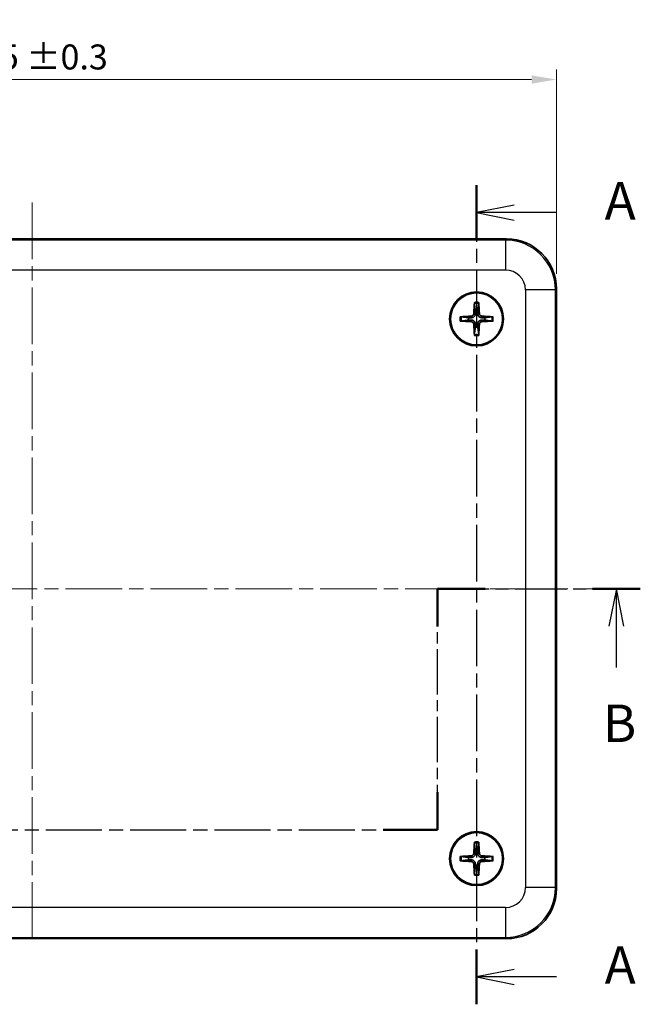
# Model space of a CAD drawing. Units: millimetres. Extents: x 14 to 2195, y 8 to 430.
# Drawn here: x 583 to 646, y 228 to 327 of the extents above; entities that cross this region are included whole.
import ezdxf

# ---------------------------------------------------------------- set-up
doc = ezdxf.new("R2010")
doc.units = ezdxf.units.MM
doc.linetypes.add('CHAIN', pattern=[0.3543, 0.2362, -0.0295, 0.0591, -0.0295])
doc.layers.get('Defpoints').update_dxf_attribs({"lineweight": 25})
for name, color, linetype, lineweight in [('Centerline (ISO)', 131, 'Continuous', 18), ('Dimension (ISO)', 7, 'Continuous', 18), ('Section Line (ISO)', 7, 'CHAIN', 25), ('Visible (ISO)', 7, 'Continuous', 35), ('Visible Narrow (ISO)', 7, 'Continuous', 25)]:
    doc.layers.add(name, color=color, linetype=linetype, lineweight=lineweight)
doc.styles.add('Note Text (TK)', font='txt')
doc.dimstyles.new('Default - Method 1b (TK)', dxfattribs={"dimtxt": 2.5, "dimasz": 2.5, "dimexe": 1, "dimexo": 1.5, "dimgap": 1, "dimtad": 1, "dimtoh": 1, "dimrnd": 1e-08, "dimdsep": 46, "dimtxsty": 'Note Text (TK)', "dimcen": 0.09, "dimdle": 5, "dimclrd": 100, "dimclre": 100, "dimclrt": 7, "dimadec": 1, "dimazin": 1, "dimtfac": 1, "dimtmove": 0, "dimatfit": 3, "dimfxl": 1, "dimtolj": 1, "dimlwd": -1, "dimlwe": -1, "dimarcsym": 0})

# ---------------------------------------------------------------- blocks, each defined once
blk = doc.blocks.new('2dTransSection0')
at = {"layer": 'Section Line (ISO)', "linetype": 'CHAIN', "ltscale": 15.985509}
blk.add_line((156.984, 209.357), (156.984, 154.72), dxfattribs=at)
at = {"layer": 'Section Line (ISO)', "linetype": 'Continuous', "lineweight": 50}
for p, q in [((156.984, 209.357), (156.984, 205.693)), ((156.984, 158.384), (156.984, 154.72))]:
    blk.add_line(p, q, dxfattribs=at)
at = {"layer": 'Section Line (ISO)', "linetype": 'Continuous'}
for p, q in [((159.484, 208.025), (156.984, 207.525)), ((159.484, 207.525), (156.984, 207.525)), ((156.984, 207.525), (159.484, 207.025)), ((162.309, 207.525), (159.484, 207.525)), ((159.484, 157.052), (156.984, 156.552)), ((159.484, 156.552), (156.984, 156.552)), ((156.984, 156.552), (159.484, 156.052)), ((162.309, 156.552), (159.484, 156.552))]:
    blk.add_line(p, q, dxfattribs=at)
at = {"layer": 'Section Line (ISO)', "char_height": 2.5, "attachment_point": 7, "style": 'Note Text (TK)'}
for insert in [(165.532, 206.282), (165.532, 155.309)]:
    blk.add_mtext('A', dxfattribs=dict(at, insert=insert))
blk = doc.blocks.new('2dTransSection1')
at = {"layer": 'Section Line (ISO)', "linetype": 'CHAIN', "ltscale": 13.925133}
blk.add_line((87.3, 182.435), (100.101, 182.435), dxfattribs=at)
at = {"layer": 'Section Line (ISO)', "linetype": 'Continuous', "lineweight": 50}
for p, q in [((87.3, 182.435), (90.234, 182.435)), ((97.167, 182.435), (100.101, 182.435)), ((100.101, 182.435), (100.101, 179.914)), ((154.368, 179.914), (154.368, 182.435)), ((154.368, 182.435), (157.549, 182.435)), ((164.73, 182.435), (167.912, 182.435)), ((100.101, 168.87), (100.101, 166.349)), ((154.368, 166.349), (154.368, 168.87)), ((100.101, 166.349), (103.728, 166.349)), ((150.741, 166.349), (154.368, 166.349))]:
    blk.add_line(p, q, dxfattribs=at)
at = {"layer": 'Section Line (ISO)', "linetype": 'Continuous'}
for p, q in [((88.767, 182.435), (88.267, 179.935)), ((88.767, 179.935), (88.767, 182.435)), ((89.267, 179.935), (88.767, 182.435)), ((166.321, 182.435), (165.821, 179.935)), ((166.321, 179.935), (166.321, 182.435)), ((166.821, 179.935), (166.321, 182.435)), ((88.767, 177.225), (88.767, 179.935)), ((166.321, 177.189), (166.321, 179.935))]:
    blk.add_line(p, q, dxfattribs=at)
at = {"layer": 'Section Line (ISO)', "linetype": 'CHAIN', "ltscale": 12.762255}
for p, q in [((100.101, 182.435), (100.101, 166.349)), ((154.368, 166.349), (154.368, 182.435))]:
    blk.add_line(p, q, dxfattribs=at)
at = {"layer": 'Section Line (ISO)', "linetype": 'CHAIN', "ltscale": 14.623753}
blk.add_line((154.368, 182.435), (167.912, 182.435), dxfattribs=at)
at = {"layer": 'Section Line (ISO)', "linetype": 'CHAIN', "ltscale": 15.881206}
blk.add_line((100.101, 166.349), (154.368, 166.349), dxfattribs=at)
at = {"layer": 'Section Line (ISO)', "char_height": 2.5, "attachment_point": 7, "style": 'Note Text (TK)'}
for insert in [(87.847, 171.435), (165.401, 171.435)]:
    blk.add_mtext('B', dxfattribs=dict(at, insert=insert))
blk = doc.blocks.new('*D17')
at = {"layer": 'Defpoints', "color": 0}
for p in [(637.226, 320.604), (532.226, 299.656), (637.226, 299.656)]:
    blk.add_point(p, dxfattribs=at)
at = {"layer": 'Dimension (ISO)', "color": 100}
for p, q in [((532.226, 301.156), (532.226, 321.604)), ((637.226, 301.156), (637.226, 321.604)), ((534.726, 320.604), (634.726, 320.604))]:
    blk.add_line(p, q, dxfattribs=at)
for points in [[(534.726, 321.021), (534.726, 320.188), (532.226, 320.604)], [(634.726, 321.021), (634.726, 320.188), (637.226, 320.604)]]:
    blk.add_solid(points, dxfattribs=at)
at = {"layer": 'Dimension (ISO)', "color": 7, "insert": (577.723, 322.861), "char_height": 2.5, "attachment_point": 4, "style": 'Note Text (TK)'}
blk.add_mtext('\\A1;105 ±0.3', dxfattribs=at)

msp = doc.modelspace()

# ---------------------------------------------------------------- linework, layer by layer
at = {"layer": 'Centerline (ISO)', "linetype": 'CHAIN', "ltscale": 23.990969}
for p, q in [((584.7262, 308.2947), (584.7262, 234.0097)), ((528.5846, 269.6532), (640.9762, 269.6532))]:
    msp.add_line(p, q, dxfattribs=at)
at = {"layer": 'Visible (ISO)'}
for p, q in [((537.2231, 304.6532), (632.2292, 304.6532)), ((637.2262, 299.6562), (637.2262, 239.6501)), ((632.2292, 234.6532), (537.2231, 234.6532))]:
    msp.add_line(p, q, dxfattribs=at)
for centre, radius in [((629.2262, 296.6532), 2.7), ((629.2262, 296.6532), 2.6), ((629.2262, 242.6532), 2.7), ((629.2262, 242.6532), 2.6)]:
    msp.add_circle(centre, radius, dxfattribs=at)
for centre, start, end in [((629.2262, 296.6532), 171.329879, 188.665974), ((629.2262, 296.6532), 81.329879, 98.665974), ((629.2262, 296.6532), 351.329879, 8.665974), ((629.2262, 296.6532), 261.329879, 278.665974), ((629.2262, 242.6532), 81.333324, 98.669419), ((629.2262, 242.6532), 171.333324, 188.669419), ((629.2262, 242.6532), 351.333324, 8.669419), ((629.2262, 242.6532), 261.333324, 278.669419)]:
    msp.add_arc(centre, 0.8207, start, end, dxfattribs=at)
for centre, major_axis, ratio, start_param, end_param in [((632.2231, 299.6501), (3.5398, 3.5398), 0.9987828, 5.4983961, 7.0679745), ((629.436, 296.644), (-0.2623, -5.9906), 0.0871557, 4.4346638, 4.6279331), ((629.0164, 296.644), (-0.2618, 5.9906), 0.0871557, 4.7968449, 4.9901142), ((629.2353, 296.4433), (-5.9906, -0.2618), 0.0871557, 4.7968449, 4.9901142), ((629.217, 296.4433), (-5.9906, 0.2623), 0.0871557, 4.4346638, 4.6279331), ((629.2353, 296.863), (5.9906, -0.2623), 0.0871557, 4.4346638, 4.6279331), ((629.436, 296.6623), (0.2618, -5.9906), 0.0871557, 4.7968449, 4.9901142), ((629.0164, 296.6623), (0.2623, 5.9906), 0.0871557, 4.4346638, 4.6279331), ((629.217, 296.863), (5.9906, 0.2618), 0.0871557, 4.7968449, 4.9901142), ((629.436, 242.644), (-0.2619, -5.9906), 0.0871557, 4.4346638, 4.6279331), ((629.0164, 242.644), (-0.2622, 5.9906), 0.0871557, 4.7968449, 4.9901142), ((629.2353, 242.4433), (-5.9906, -0.2622), 0.0871557, 4.7968449, 4.9901142), ((629.2353, 242.863), (5.9906, -0.2619), 0.0871557, 4.4346638, 4.6279331), ((629.217, 242.4433), (-5.9906, 0.2619), 0.0871557, 4.4346638, 4.6279331), ((629.217, 242.863), (5.9906, 0.2622), 0.0871557, 4.7968449, 4.9901142), ((629.436, 242.6623), (0.2622, -5.9906), 0.0871557, 4.7968449, 4.9901142), ((629.0164, 242.6623), (0.2619, 5.9906), 0.0871557, 4.4346638, 4.6279331), ((632.2231, 239.6562), (3.5398, -3.5398), 0.9987828, 5.4983961, 7.0679745)]:
    msp.add_ellipse(centre, major_axis=major_axis, ratio=ratio, start_param=start_param, end_param=end_param, dxfattribs=at)
for points, knots in [([(629.0051, 298.1946), (629.0045, 298.1991), (629.004, 298.2056), (629.0033, 298.2208), (629.0032, 298.2327), (629.0033, 298.2549), (629.0037, 298.2691), (629.0046, 298.2898), (629.0052, 298.2995), (629.0058, 298.3084)], [0.032915077, 0.032915077, 0.032915077, 0.032915077, 0.035798026, 0.035798026, 0.03937164, 0.03937164, 0.042996521, 0.042996521, 0.045576045, 0.045576045, 0.045576045, 0.045576045]), ([(629.4467, 298.3084), (629.4473, 298.2995), (629.4478, 298.2898), (629.4487, 298.2691), (629.4491, 298.2549), (629.4493, 298.2327), (629.4491, 298.2208), (629.4484, 298.2056), (629.4479, 298.199), (629.4473, 298.1946)], [0.011841924, 0.011841924, 0.011841924, 0.011841924, 0.014421447, 0.014421447, 0.018046329, 0.018046329, 0.021619942, 0.021619942, 0.024502892, 0.024502892, 0.024502892, 0.024502892]), ([(627.571, 296.8737), (627.5798, 296.8743), (627.5895, 296.8748), (627.6102, 296.8757), (627.6244, 296.8761), (627.6466, 296.8763), (627.6585, 296.8761), (627.6737, 296.8754), (627.6803, 296.8749), (627.6847, 296.8743)], [0.011841924, 0.011841924, 0.011841924, 0.011841924, 0.014421447, 0.014421447, 0.018046329, 0.018046329, 0.021619942, 0.021619942, 0.024502892, 0.024502892, 0.024502892, 0.024502892]), ([(628.9378, 297.1721), (628.9363, 297.142), (628.9287, 297.1101), (628.9014, 297.0519), (628.8816, 297.0257), (628.837, 296.9847), (628.8091, 296.9673), (628.7557, 296.9476), (628.7311, 296.9427), (628.7073, 296.9415)], [0, 0, 0, 0, 0.00908108, 0.00908108, 0.01816216, 0.01816216, 0.027253498, 0.027253498, 0.0342554, 0.0342554, 0.0342554, 0.0342554]), ([(629.1031, 297.1648), (629.1032, 297.1242), (629.0966, 297.0826), (629.0767, 297.0188), (629.0645, 296.9901), (629.0322, 296.9358), (629.0122, 296.9101), (628.9692, 296.8672), (628.9435, 296.8471), (628.8892, 296.8148), (628.8605, 296.8026), (628.7967, 296.7827), (628.7551, 296.7762), (628.7145, 296.7763)], [-0.071151815, -0.071151815, -0.071151815, -0.071151815, -0.05848033, -0.05848033, -0.049369643, -0.049369643, -0.040258955, -0.040258955, -0.031148268, -0.031148268, -0.02203758, -0.02203758, -0.009366096, -0.009366096, -0.009366096, -0.009366096]), ([(628.7145, 296.5301), (628.7551, 296.5301), (628.7967, 296.5236), (628.8605, 296.5037), (628.8892, 296.4915), (628.9435, 296.4592), (628.9692, 296.4392), (629.0121, 296.3962), (629.0322, 296.3705), (629.0645, 296.3162), (629.0767, 296.2875), (629.0966, 296.2237), (629.1031, 296.1821), (629.1031, 296.1415)], [-0.071151815, -0.071151815, -0.071151815, -0.071151815, -0.05848033, -0.05848033, -0.049369643, -0.049369643, -0.040258955, -0.040258955, -0.031148268, -0.031148268, -0.02203758, -0.02203758, -0.009366096, -0.009366096, -0.009366096, -0.009366096]), ([(629.7379, 296.7762), (629.6972, 296.7762), (629.6556, 296.7827), (629.5918, 296.8026), (629.5631, 296.8148), (629.5088, 296.8471), (629.4831, 296.8671), (629.4402, 296.9101), (629.4201, 296.9358), (629.3878, 296.9901), (629.3756, 297.0188), (629.3557, 297.0826), (629.3492, 297.1242), (629.3493, 297.1648)], [-0.071151815, -0.071151815, -0.071151815, -0.071151815, -0.05848033, -0.05848033, -0.049369643, -0.049369643, -0.040258955, -0.040258955, -0.031148268, -0.031148268, -0.02203758, -0.02203758, -0.009366096, -0.009366096, -0.009366096, -0.009366096]), ([(629.3492, 296.1415), (629.3492, 296.1821), (629.3557, 296.2237), (629.3756, 296.2875), (629.3878, 296.3162), (629.4201, 296.3705), (629.4402, 296.3962), (629.4831, 296.4391), (629.5088, 296.4592), (629.5631, 296.4915), (629.5918, 296.5037), (629.6556, 296.5236), (629.6972, 296.5301), (629.7378, 296.53)], [-0.071151815, -0.071151815, -0.071151815, -0.071151815, -0.05848033, -0.05848033, -0.049369643, -0.049369643, -0.040258955, -0.040258955, -0.031148268, -0.031148268, -0.02203758, -0.02203758, -0.009366096, -0.009366096, -0.009366096, -0.009366096]), ([(629.7451, 296.9415), (629.715, 296.943), (629.6831, 296.9506), (629.6249, 296.978), (629.5987, 296.9977), (629.5577, 297.0423), (629.5403, 297.0702), (629.5206, 297.1236), (629.5157, 297.1482), (629.5145, 297.1721)], [0, 0, 0, 0, 0.00908108, 0.00908108, 0.01816216, 0.01816216, 0.027253498, 0.027253498, 0.0342554, 0.0342554, 0.0342554, 0.0342554]), ([(630.7676, 296.8742), (630.7721, 296.8748), (630.7786, 296.8753), (630.7938, 296.876), (630.8057, 296.8761), (630.8279, 296.876), (630.8421, 296.8756), (630.8628, 296.8747), (630.8725, 296.8742), (630.8814, 296.8735)], [0.032915077, 0.032915077, 0.032915077, 0.032915077, 0.035798026, 0.035798026, 0.03937164, 0.03937164, 0.042996521, 0.042996521, 0.045576045, 0.045576045, 0.045576045, 0.045576045]), ([(627.6847, 296.4321), (627.6802, 296.4315), (627.6737, 296.431), (627.6585, 296.4303), (627.6466, 296.4302), (627.6244, 296.4303), (627.6102, 296.4307), (627.5895, 296.4316), (627.5798, 296.4321), (627.5709, 296.4328)], [0.032915077, 0.032915077, 0.032915077, 0.032915077, 0.035798026, 0.035798026, 0.03937164, 0.03937164, 0.042996521, 0.042996521, 0.045576045, 0.045576045, 0.045576045, 0.045576045]), ([(628.7072, 296.3648), (628.7374, 296.3633), (628.7693, 296.3557), (628.8274, 296.3283), (628.8536, 296.3086), (628.8946, 296.264), (628.912, 296.2361), (628.9317, 296.1827), (628.9366, 296.1581), (628.9378, 296.1342)], [0, 0, 0, 0, 0.00908108, 0.00908108, 0.01816216, 0.01816216, 0.027253498, 0.027253498, 0.0342554, 0.0342554, 0.0342554, 0.0342554]), ([(629.5145, 296.1342), (629.516, 296.1643), (629.5236, 296.1962), (629.551, 296.2544), (629.5707, 296.2806), (629.6153, 296.3216), (629.6432, 296.339), (629.6966, 296.3587), (629.7212, 296.3636), (629.7451, 296.3648)], [0, 0, 0, 0, 0.00908108, 0.00908108, 0.01816216, 0.01816216, 0.027253498, 0.027253498, 0.0342554, 0.0342554, 0.0342554, 0.0342554]), ([(630.8814, 296.4326), (630.8725, 296.432), (630.8628, 296.4315), (630.8421, 296.4306), (630.8279, 296.4302), (630.8057, 296.43), (630.7938, 296.4302), (630.7786, 296.4309), (630.7721, 296.4314), (630.7676, 296.432)], [0.011841924, 0.011841924, 0.011841924, 0.011841924, 0.014421447, 0.014421447, 0.018046329, 0.018046329, 0.021619942, 0.021619942, 0.024502892, 0.024502892, 0.024502892, 0.024502892]), ([(629.0056, 294.9979), (629.005, 295.0068), (629.0045, 295.0165), (629.0036, 295.0372), (629.0032, 295.0514), (629.0031, 295.0736), (629.0032, 295.0855), (629.0039, 295.1007), (629.0044, 295.1073), (629.005, 295.1117)], [0.011841924, 0.011841924, 0.011841924, 0.011841924, 0.014421447, 0.014421447, 0.018046329, 0.018046329, 0.021619942, 0.021619942, 0.024502892, 0.024502892, 0.024502892, 0.024502892]), ([(629.4472, 295.1117), (629.4478, 295.1072), (629.4483, 295.1007), (629.449, 295.0855), (629.4492, 295.0736), (629.449, 295.0514), (629.4486, 295.0372), (629.4477, 295.0165), (629.4472, 295.0068), (629.4466, 294.9979)], [0.032915077, 0.032915077, 0.032915077, 0.032915077, 0.035798026, 0.035798026, 0.03937164, 0.03937164, 0.042996521, 0.042996521, 0.045576045, 0.045576045, 0.045576045, 0.045576045]), ([(629.005, 244.1946), (629.0044, 244.199), (629.0039, 244.2056), (629.0032, 244.2208), (629.0031, 244.2327), (629.0032, 244.2549), (629.0036, 244.2691), (629.0045, 244.2898), (629.0051, 244.2995), (629.0057, 244.3084)], [0.032915077, 0.032915077, 0.032915077, 0.032915077, 0.035798026, 0.035798026, 0.03937164, 0.03937164, 0.042996521, 0.042996521, 0.045576045, 0.045576045, 0.045576045, 0.045576045]), ([(629.4466, 244.3084), (629.4472, 244.2995), (629.4477, 244.2898), (629.4486, 244.2691), (629.449, 244.2549), (629.4492, 244.2327), (629.449, 244.2208), (629.4483, 244.2056), (629.4478, 244.1991), (629.4472, 244.1946)], [0.011841924, 0.011841924, 0.011841924, 0.011841924, 0.014421447, 0.014421447, 0.018046329, 0.018046329, 0.021619942, 0.021619942, 0.024502892, 0.024502892, 0.024502892, 0.024502892]), ([(627.5709, 242.8736), (627.5798, 242.8742), (627.5895, 242.8747), (627.6102, 242.8756), (627.6244, 242.876), (627.6466, 242.8762), (627.6585, 242.876), (627.6737, 242.8753), (627.6803, 242.8748), (627.6847, 242.8742)], [0.011841924, 0.011841924, 0.011841924, 0.011841924, 0.014421447, 0.014421447, 0.018046329, 0.018046329, 0.021619942, 0.021619942, 0.024502892, 0.024502892, 0.024502892, 0.024502892]), ([(627.6847, 242.432), (627.6803, 242.4314), (627.6737, 242.4309), (627.6585, 242.4302), (627.6466, 242.4301), (627.6244, 242.4302), (627.6102, 242.4306), (627.5895, 242.4315), (627.5798, 242.432), (627.571, 242.4327)], [0.032915077, 0.032915077, 0.032915077, 0.032915077, 0.035798026, 0.035798026, 0.03937164, 0.03937164, 0.042996521, 0.042996521, 0.045576045, 0.045576045, 0.045576045, 0.045576045]), ([(628.9378, 243.1721), (628.9363, 243.1419), (628.9287, 243.11), (628.9013, 243.0519), (628.8816, 243.0256), (628.837, 242.9847), (628.8091, 242.9673), (628.7557, 242.9476), (628.7311, 242.9427), (628.7072, 242.9415)], [0, 0, 0, 0, 0.00908108, 0.00908108, 0.01816216, 0.01816216, 0.027253498, 0.027253498, 0.0342554, 0.0342554, 0.0342554, 0.0342554]), ([(628.7072, 242.3648), (628.7374, 242.3633), (628.7693, 242.3557), (628.8274, 242.3283), (628.8537, 242.3086), (628.8946, 242.2639), (628.912, 242.2361), (628.9317, 242.1827), (628.9366, 242.1581), (628.9378, 242.1342)], [0, 0, 0, 0, 0.00908108, 0.00908108, 0.01816216, 0.01816216, 0.027253498, 0.027253498, 0.0342554, 0.0342554, 0.0342554, 0.0342554]), ([(629.1031, 243.1648), (629.1031, 243.1242), (629.0966, 243.0826), (629.0767, 243.0188), (629.0645, 242.9901), (629.0322, 242.9358), (629.0121, 242.9101), (628.9692, 242.8671), (628.9435, 242.8471), (628.8892, 242.8148), (628.8605, 242.8026), (628.7967, 242.7827), (628.7551, 242.7762), (628.7145, 242.7762)], [-0.071151815, -0.071151815, -0.071151815, -0.071151815, -0.05848033, -0.05848033, -0.049369643, -0.049369643, -0.040258955, -0.040258955, -0.031148268, -0.031148268, -0.02203758, -0.02203758, -0.009366096, -0.009366096, -0.009366096, -0.009366096]), ([(628.7145, 242.5301), (628.7551, 242.5301), (628.7967, 242.5236), (628.8605, 242.5037), (628.8892, 242.4915), (628.9435, 242.4592), (628.9692, 242.4391), (629.0122, 242.3962), (629.0322, 242.3705), (629.0645, 242.3162), (629.0767, 242.2875), (629.0966, 242.2237), (629.1031, 242.1821), (629.1031, 242.1415)], [-0.071151815, -0.071151815, -0.071151815, -0.071151815, -0.05848033, -0.05848033, -0.049369643, -0.049369643, -0.040258955, -0.040258955, -0.031148268, -0.031148268, -0.02203758, -0.02203758, -0.009366096, -0.009366096, -0.009366096, -0.009366096]), ([(629.7378, 242.7762), (629.6972, 242.7762), (629.6556, 242.7827), (629.5918, 242.8026), (629.5631, 242.8148), (629.5088, 242.8471), (629.4831, 242.8672), (629.4402, 242.9101), (629.4201, 242.9358), (629.3878, 242.9901), (629.3756, 243.0188), (629.3557, 243.0826), (629.3492, 243.1242), (629.3492, 243.1648)], [-0.071151815, -0.071151815, -0.071151815, -0.071151815, -0.05848033, -0.05848033, -0.049369643, -0.049369643, -0.040258955, -0.040258955, -0.031148268, -0.031148268, -0.02203758, -0.02203758, -0.009366096, -0.009366096, -0.009366096, -0.009366096]), ([(629.3493, 242.1415), (629.3492, 242.1821), (629.3557, 242.2237), (629.3756, 242.2875), (629.3878, 242.3162), (629.4201, 242.3705), (629.4402, 242.3962), (629.4831, 242.4392), (629.5088, 242.4592), (629.5631, 242.4915), (629.5918, 242.5037), (629.6556, 242.5236), (629.6972, 242.5301), (629.7379, 242.5301)], [-0.071151815, -0.071151815, -0.071151815, -0.071151815, -0.05848033, -0.05848033, -0.049369643, -0.049369643, -0.040258955, -0.040258955, -0.031148268, -0.031148268, -0.02203758, -0.02203758, -0.009366096, -0.009366096, -0.009366096, -0.009366096]), ([(629.7451, 242.9415), (629.7149, 242.943), (629.683, 242.9506), (629.6249, 242.978), (629.5986, 242.9977), (629.5577, 243.0424), (629.5403, 243.0702), (629.5206, 243.1236), (629.5157, 243.1482), (629.5145, 243.1721)], [0, 0, 0, 0, 0.00908108, 0.00908108, 0.01816216, 0.01816216, 0.027253498, 0.027253498, 0.0342554, 0.0342554, 0.0342554, 0.0342554]), ([(629.5145, 242.1342), (629.5161, 242.1644), (629.5236, 242.1963), (629.551, 242.2544), (629.5707, 242.2807), (629.6154, 242.3216), (629.6432, 242.339), (629.6966, 242.3587), (629.7212, 242.3636), (629.7451, 242.3648)], [0, 0, 0, 0, 0.00908108, 0.00908108, 0.01816216, 0.01816216, 0.027253498, 0.027253498, 0.0342554, 0.0342554, 0.0342554, 0.0342554]), ([(630.7676, 242.8743), (630.7721, 242.8749), (630.7786, 242.8754), (630.7938, 242.8761), (630.8057, 242.8762), (630.8279, 242.8761), (630.8421, 242.8757), (630.8628, 242.8748), (630.8725, 242.8743), (630.8814, 242.8736)], [0.032915077, 0.032915077, 0.032915077, 0.032915077, 0.035798026, 0.035798026, 0.03937164, 0.03937164, 0.042996521, 0.042996521, 0.045576045, 0.045576045, 0.045576045, 0.045576045]), ([(630.8814, 242.4327), (630.8725, 242.4321), (630.8628, 242.4316), (630.8421, 242.4307), (630.8279, 242.4303), (630.8057, 242.4301), (630.7938, 242.4303), (630.7786, 242.431), (630.7721, 242.4315), (630.7676, 242.4321)], [0.011841924, 0.011841924, 0.011841924, 0.011841924, 0.014421447, 0.014421447, 0.018046329, 0.018046329, 0.021619942, 0.021619942, 0.024502892, 0.024502892, 0.024502892, 0.024502892]), ([(629.0057, 240.9979), (629.0051, 241.0068), (629.0046, 241.0165), (629.0037, 241.0372), (629.0033, 241.0514), (629.0031, 241.0736), (629.0033, 241.0855), (629.004, 241.1007), (629.0045, 241.1072), (629.0051, 241.1117)], [0.011841924, 0.011841924, 0.011841924, 0.011841924, 0.014421447, 0.014421447, 0.018046329, 0.018046329, 0.021619942, 0.021619942, 0.024502892, 0.024502892, 0.024502892, 0.024502892]), ([(629.4473, 241.1117), (629.4479, 241.1073), (629.4484, 241.1007), (629.4491, 241.0855), (629.4492, 241.0736), (629.4491, 241.0514), (629.4487, 241.0372), (629.4478, 241.0165), (629.4473, 241.0068), (629.4467, 240.9979)], [0.032915077, 0.032915077, 0.032915077, 0.032915077, 0.035798026, 0.035798026, 0.03937164, 0.03937164, 0.042996521, 0.042996521, 0.045576045, 0.045576045, 0.045576045, 0.045576045])]:
    msp.add_open_spline(points, degree=3, knots=knots, dxfattribs=at)
for points, weights in [([(629.0051, 298.1946), (629.0689, 297.7162), (629.1025, 297.4645)], [1.1583923528, 1.30588658877, 1.33025287568]), ([(629.3499, 297.4645), (629.3835, 297.7162), (629.4473, 298.1946)], [1.33025287508, 1.30588658827, 1.15839235258]), ([(628.4149, 296.7769), (628.1631, 296.8105), (627.6847, 296.8743)], [1.33025287283, 1.30588658641, 1.1583923518]), ([(627.6847, 296.4321), (628.1631, 296.4959), (628.4148, 296.5295)], [1.15839235123, 1.30588658507, 1.3302528712]), ([(628.4148, 296.5295), (628.5977, 296.5299), (628.7145, 296.5301)], [1, 1.23936952444, 1.45873957904]), ([(628.7145, 296.7763), (628.5977, 296.7764), (628.4149, 296.7769)], [1.45873957898, 1.2393695244, 1]), ([(629.1025, 297.4645), (629.1029, 297.2816), (629.1031, 297.1648)], [1, 1.23936952444, 1.45873957904]), ([(629.3493, 297.1648), (629.3494, 297.2816), (629.3499, 297.4645)], [1.45873957898, 1.2393695244, 1]), ([(629.7378, 296.53), (629.8546, 296.5299), (630.0375, 296.5294)], [1.45873957898, 1.2393695244, 1]), ([(630.0375, 296.7768), (629.8546, 296.7764), (629.7379, 296.7762)], [1, 1.23936952444, 1.45873957904]), ([(630.7676, 296.8742), (630.2892, 296.8104), (630.0375, 296.7768)], [1.1583923522, 1.30588658736, 1.33025287397]), ([(630.0375, 296.5294), (630.2892, 296.4958), (630.7676, 296.432)], [1.33025287393, 1.30588658732, 1.15839235218]), ([(629.1024, 295.8418), (629.0688, 295.5901), (629.005, 295.1117)], [1.33025287605, 1.30588658908, 1.15839235292]), ([(629.1031, 296.1415), (629.1029, 296.0247), (629.1024, 295.8418)], [1.45873957898, 1.2393695244, 1]), ([(629.3498, 295.8418), (629.3494, 296.0247), (629.3492, 296.1415)], [1, 1.23936952444, 1.45873957904]), ([(629.4472, 295.1117), (629.3834, 295.5901), (629.3498, 295.8418)], [1.15839235233, 1.30588658768, 1.33025287436]), ([(629.005, 244.1946), (629.0689, 243.7162), (629.1025, 243.4645)], [1.1583923528, 1.30588658877, 1.33025287568]), ([(629.1025, 243.4645), (629.1029, 243.2816), (629.1031, 243.1648)], [1, 1.23936952444, 1.45873957904]), ([(629.3492, 243.1648), (629.3494, 243.2816), (629.3498, 243.4645)], [1.45873957898, 1.2393695244, 1]), ([(629.3498, 243.4645), (629.3834, 243.7162), (629.4472, 244.1946)], [1.33025287508, 1.30588658827, 1.15839235258]), ([(628.4148, 242.7768), (628.1631, 242.8104), (627.6847, 242.8742)], [1.33025287283, 1.30588658641, 1.1583923518]), ([(627.6847, 242.432), (628.1631, 242.4959), (628.4149, 242.5294)], [1.15839235123, 1.30588658507, 1.3302528712]), ([(628.7145, 242.7762), (628.5977, 242.7764), (628.4148, 242.7768)], [1.45873957898, 1.2393695244, 1]), ([(628.4149, 242.5294), (628.5977, 242.5299), (628.7145, 242.5301)], [1, 1.23936952444, 1.45873957904]), ([(630.0375, 242.7769), (629.8546, 242.7764), (629.7378, 242.7762)], [1, 1.23936952444, 1.45873957904]), ([(629.7379, 242.5301), (629.8546, 242.5299), (630.0375, 242.5295)], [1.45873957898, 1.2393695244, 1]), ([(630.7676, 242.8743), (630.2892, 242.8104), (630.0375, 242.7769)], [1.1583923522, 1.30588658736, 1.33025287397]), ([(630.0375, 242.5295), (630.2892, 242.4959), (630.7676, 242.4321)], [1.33025287393, 1.30588658732, 1.15839235218]), ([(629.1025, 241.8418), (629.0689, 241.5901), (629.0051, 241.1117)], [1.33025287605, 1.30588658908, 1.15839235292]), ([(629.1031, 242.1415), (629.1029, 242.0247), (629.1025, 241.8418)], [1.45873957898, 1.2393695244, 1]), ([(629.3499, 241.8418), (629.3494, 242.0247), (629.3493, 242.1415)], [1, 1.23936952444, 1.45873957904]), ([(629.4473, 241.1117), (629.3835, 241.5901), (629.3499, 241.8418)], [1.15839235233, 1.30588658768, 1.33025287436])]:
    msp.add_rational_spline(points, weights, degree=2, dxfattribs=at)
at = {"layer": 'Visible Narrow (ISO)'}
for p, q in [((632.1208, 304.5447), (537.3315, 304.5447)), ((632.2292, 304.6532), (632.1208, 304.5447)), ((632.1208, 304.5447), (632.1208, 301.5466)), ((537.3315, 301.5466), (632.1208, 301.5466)), ((634.1196, 299.5478), (634.1196, 239.7585)), ((637.1177, 299.5478), (634.1196, 299.5478)), ((637.1177, 299.5478), (637.2262, 299.6562)), ((637.1177, 239.7585), (637.1177, 299.5478)), ((628.7072, 296.3648), (628.7145, 296.5301)), ((628.7073, 296.9415), (628.7145, 296.7763)), ((628.9378, 297.1721), (629.1031, 297.1648)), ((629.5145, 297.1721), (629.3493, 297.1648)), ((629.7451, 296.3648), (629.7378, 296.53)), ((629.7451, 296.9415), (629.7379, 296.7762)), ((628.9378, 296.1342), (629.1031, 296.1415)), ((629.5145, 296.1342), (629.3492, 296.1415)), ((628.7072, 242.9415), (628.7145, 242.7762)), ((628.7072, 242.3648), (628.7145, 242.5301)), ((628.9378, 243.1721), (629.1031, 243.1648)), ((629.5145, 243.1721), (629.3492, 243.1648)), ((629.7451, 242.9415), (629.7378, 242.7762)), ((629.7451, 242.3648), (629.7379, 242.5301)), ((628.9378, 242.1342), (629.1031, 242.1415)), ((629.5145, 242.1342), (629.3493, 242.1415)), ((637.1177, 239.7585), (634.1196, 239.7585)), ((637.2262, 239.6501), (637.1177, 239.7585)), ((632.1208, 237.7597), (537.3315, 237.7597)), ((632.1208, 237.7597), (632.1208, 234.7616)), ((537.3315, 234.7616), (632.1208, 234.7616)), ((632.1208, 234.7616), (632.2292, 234.6532))]:
    msp.add_line(p, q, dxfattribs=at)
for centre, radius, start, end in [((629.2262, 296.6532), 1.5572, 81.834781, 98.161071), ((629.2262, 296.6532), 1.6698, 82.411415, 97.584438), ((629.2262, 296.6532), 1.6698, 172.411415, 187.584438), ((629.2262, 296.6532), 1.5572, 171.834781, 188.161071), ((629.2262, 296.6532), 1.5572, 351.834781, 8.161071), ((629.2262, 296.6532), 1.6698, 352.411415, 7.584438), ((629.2262, 296.6532), 1.5572, 261.834781, 278.161071), ((629.2262, 296.6532), 1.6698, 262.411415, 277.584438), ((629.2262, 242.6532), 1.6698, 82.41486, 97.587883), ((629.2262, 242.6532), 1.5572, 81.838227, 98.164516), ((629.2262, 242.6532), 1.6698, 172.41486, 187.587883), ((629.2262, 242.6532), 1.5572, 171.838227, 188.164516), ((629.2262, 242.6532), 1.5572, 351.838227, 8.164516), ((629.2262, 242.6532), 1.6698, 352.41486, 7.587883), ((629.2262, 242.6532), 1.5572, 261.838227, 278.164516), ((629.2262, 242.6532), 1.6698, 262.41486, 277.587883)]:
    msp.add_arc(centre, radius, start, end, dxfattribs=at)
for centre, major_axis, ratio, start_param, end_param in [((632.1183, 299.5453), (-3.5355, 3.5355), 0.9997571, 3.9275998, 5.4971782), ((632.1183, 299.5453), (1.4159, 1.4159), 0.9987828, 5.4983961, 7.0679745), ((632.1183, 239.761), (1.4159, -1.4159), 0.9987828, 5.4983961, 7.0679745), ((632.1183, 239.761), (3.5355, 3.5355), 0.9997571, 3.9275998, 5.4971782)]:
    msp.add_ellipse(centre, major_axis=major_axis, ratio=ratio, start_param=start_param, end_param=end_param, dxfattribs=at)

# ---------------------------------------------------------------- block references
at = {"layer": 'Section Line (ISO)', "xscale": 1.5, "yscale": 1.5, "zscale": 1.5}
for name in ['2dTransSection0', '2dTransSection1']:
    msp.add_blockref(name, (393.75, -4), dxfattribs=at)

# ---------------------------------------------------------------- dimensions: what is measured, and where the dimension line sits
at = {"layer": 'Dimension (ISO)', "color": 100}
dim = msp.add_linear_dim(base=(637.2262, 320.6044), p1=(532.2262, 299.6562), p2=(637.2262, 299.6562), text='<> ±0.3', dimstyle='Default - Method 1b (TK)', override={"dimtoh": 0, "dimdec": 2, "dimpost": '', "dimtp": 0, "dimtm": 0, "dimtdec": 2, "dimtofl": 0, "dimatfit": 1}, dxfattribs=at)
dim.commit()
dim.dimension.update_dxf_attribs({"geometry": '*D17', "text_midpoint": (584.7262, 320.6044), "dimtype": 160})

doc.saveas('drawing.dxf')
